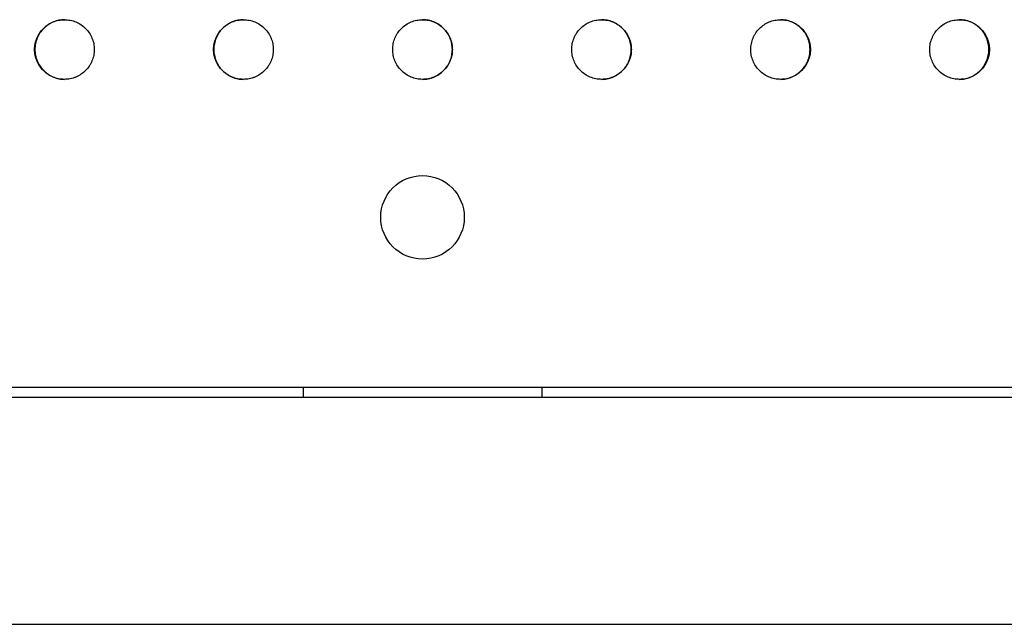
# Model space of a CAD drawing. Units: millimetres. Extents: x -5979 to 5751, y -6159 to 5347.
# Drawn here: x 452 to 617, y -1809 to -1708 of the extents above; entities that cross this region are included whole.
import ezdxf

# ---------------------------------------------------------------- set-up
doc = ezdxf.new("R2010")
doc.units = ezdxf.units.MM
doc.header["$LTSCALE"] = 20
doc.layers.add('2d', color=230, linetype='Continuous')

msp = doc.modelspace()

# ---------------------------------------------------------------- linework, layer by layer
at = {"layer": '2d'}
for p, q in [((499.64, -1771.29), (499.64, -1769.57)), ((539.64, -1769.57), (539.64, -1771.29)), ((1435.27, -1771.29), (-323.92, -1771.29)), ((539.64, -1771.29), (499.64, -1771.29)), ((-330.95, -1809.29), (1435.27, -1809.29)), ((-330.95, -1809.29), (1435.27, -1809.29))]:
    msp.add_line(p, q, dxfattribs=at)
msp.add_circle((519.62, -1741.07), 7, dxfattribs=at)
for points, knots in [([(454.59, -1712.95), (454.59, -1713.28), (454.63, -1713.6), (454.75, -1714.25), (454.85, -1714.56), (455.1, -1715.17), (455.25, -1715.46), (455.62, -1716), (455.82, -1716.26), (456.29, -1716.72), (456.54, -1716.93), (457.09, -1717.29), (457.37, -1717.45), (457.98, -1717.7), (458.3, -1717.79), (458.93, -1717.92), (459.26, -1717.95), (459.92, -1717.95), (460.24, -1717.92), (460.72, -1717.83), (460.88, -1717.79), (461.19, -1717.69), (461.35, -1717.64), (461.81, -1717.45), (462.09, -1717.29), (462.64, -1716.93), (462.89, -1716.72), (463.36, -1716.26), (463.56, -1716.01), (463.84, -1715.6), (463.92, -1715.46), (464.08, -1715.17), (464.15, -1715.02), (464.33, -1714.57), (464.43, -1714.26), (464.56, -1713.61), (464.59, -1713.28), (464.59, -1712.95), (464.59, -1712.62), (464.56, -1712.3), (464.46, -1711.82), (464.42, -1711.66), (464.33, -1711.35), (464.27, -1711.19), (464.08, -1710.74), (463.93, -1710.45), (463.57, -1709.91), (463.36, -1709.65), (462.9, -1709.19), (462.64, -1708.98), (462.1, -1708.61), (461.81, -1708.46), (461.2, -1708.21), (460.89, -1708.11), (460.24, -1707.99), (459.92, -1707.95), (459.27, -1707.95), (458.94, -1707.99), (458.3, -1708.11), (457.98, -1708.21), (457.38, -1708.46), (457.09, -1708.61), (456.54, -1708.98), (456.29, -1709.18), (455.83, -1709.65), (455.62, -1709.9), (455.35, -1710.31), (455.26, -1710.45), (455.11, -1710.74), (455.04, -1710.89), (454.85, -1711.34), (454.75, -1711.65), (454.63, -1712.3), (454.59, -1712.63), (454.59, -1712.95)], [0.01563229, 0.01563229, 0.01563229, 0.01563229, 0.01660908, 0.01660908, 0.01758588, 0.01758588, 0.01856268, 0.01856268, 0.01953948, 0.01953948, 0.02051627, 0.02051627, 0.02149307, 0.02149307, 0.02246987, 0.02246987, 0.02344667, 0.02344667, 0.02442346, 0.02442346, 0.02491186, 0.02491186, 0.02540026, 0.02540026, 0.02637706, 0.02637706, 0.02735386, 0.02735386, 0.02833065, 0.02833065, 0.02881905, 0.02881905, 0.02930745, 0.02930745, 0.03028425, 0.03028425, 0.03126105, 0.03126105, 0.03126105, 0.03223806, 0.03223806, 0.03272657, 0.03272657, 0.03321508, 0.03321508, 0.0341921, 0.0341921, 0.03516912, 0.03516912, 0.03614614, 0.03614614, 0.03712315, 0.03712315, 0.03810017, 0.03810017, 0.03907719, 0.03907719, 0.04005421, 0.04005421, 0.04103123, 0.04103123, 0.04200824, 0.04200824, 0.04298526, 0.04298526, 0.04396228, 0.04396228, 0.04445079, 0.04445079, 0.0449393, 0.0449393, 0.04591632, 0.04591632, 0.04689333, 0.04689333, 0.04689333, 0.04689333]), ([(459.63, -1707.95), (459.31, -1707.95), (458.99, -1707.99), (458.35, -1708.11), (458.04, -1708.21), (457.44, -1708.46), (457.14, -1708.61), (456.6, -1708.98), (456.35, -1709.18), (455.88, -1709.65), (455.68, -1709.9), (455.4, -1710.31), (455.32, -1710.45), (455.17, -1710.74), (455.1, -1710.89), (454.91, -1711.34), (454.81, -1711.65), (454.68, -1712.3), (454.65, -1712.63), (454.65, -1712.95)], [0.039104533, 0.039104533, 0.039104533, 0.039104533, 0.040054208, 0.040054208, 0.041031226, 0.041031226, 0.042008244, 0.042008244, 0.042985262, 0.042985262, 0.04396228, 0.04396228, 0.044450789, 0.044450789, 0.044939298, 0.044939298, 0.045916316, 0.045916316, 0.046893334, 0.046893334, 0.046893334, 0.046893334]), ([(484.6, -1712.95), (484.6, -1713.28), (484.64, -1713.6), (484.76, -1714.25), (484.86, -1714.56), (485.11, -1715.17), (485.26, -1715.46), (485.63, -1716), (485.84, -1716.26), (486.3, -1716.72), (486.55, -1716.93), (487.1, -1717.29), (487.38, -1717.45), (487.99, -1717.7), (488.31, -1717.79), (488.95, -1717.92), (489.27, -1717.95), (489.93, -1717.95), (490.26, -1717.92), (490.73, -1717.83), (490.89, -1717.79), (491.21, -1717.69), (491.36, -1717.64), (491.82, -1717.45), (492.11, -1717.29), (492.65, -1716.93), (492.91, -1716.72), (493.37, -1716.26), (493.57, -1716.01), (493.85, -1715.6), (493.93, -1715.46), (494.09, -1715.17), (494.16, -1715.02), (494.35, -1714.57), (494.44, -1714.26), (494.57, -1713.61), (494.6, -1713.28), (494.6, -1712.95), (494.6, -1712.62), (494.57, -1712.3), (494.48, -1711.82), (494.44, -1711.66), (494.34, -1711.35), (494.29, -1711.19), (494.1, -1710.74), (493.94, -1710.45), (493.58, -1709.91), (493.37, -1709.65), (492.91, -1709.19), (492.66, -1708.98), (492.11, -1708.61), (491.82, -1708.46), (491.22, -1708.21), (490.9, -1708.11), (490.26, -1707.99), (489.93, -1707.95), (489.28, -1707.95), (488.95, -1707.99), (488.31, -1708.11), (488, -1708.21), (487.39, -1708.46), (487.1, -1708.61), (486.56, -1708.98), (486.3, -1709.18), (485.84, -1709.65), (485.63, -1709.9), (485.36, -1710.31), (485.27, -1710.45), (485.12, -1710.74), (485.05, -1710.89), (484.86, -1711.34), (484.76, -1711.65), (484.64, -1712.3), (484.6, -1712.63), (484.6, -1712.95)], [0.01563229, 0.01563229, 0.01563229, 0.01563229, 0.01660908, 0.01660908, 0.01758588, 0.01758588, 0.01856268, 0.01856268, 0.01953948, 0.01953948, 0.02051627, 0.02051627, 0.02149307, 0.02149307, 0.02246987, 0.02246987, 0.02344667, 0.02344667, 0.02442346, 0.02442346, 0.02491186, 0.02491186, 0.02540026, 0.02540026, 0.02637706, 0.02637706, 0.02735386, 0.02735386, 0.02833065, 0.02833065, 0.02881905, 0.02881905, 0.02930745, 0.02930745, 0.03028425, 0.03028425, 0.03126105, 0.03126105, 0.03126105, 0.03223806, 0.03223806, 0.03272657, 0.03272657, 0.03321508, 0.03321508, 0.0341921, 0.0341921, 0.03516912, 0.03516912, 0.03614614, 0.03614614, 0.03712315, 0.03712315, 0.03810017, 0.03810017, 0.03907719, 0.03907719, 0.04005421, 0.04005421, 0.04103123, 0.04103123, 0.04200824, 0.04200824, 0.04298526, 0.04298526, 0.04396228, 0.04396228, 0.04445079, 0.04445079, 0.0449393, 0.0449393, 0.04591632, 0.04591632, 0.04689333, 0.04689333, 0.04689333, 0.04689333]), ([(489.62, -1707.95), (489.3, -1707.95), (488.97, -1707.99), (488.34, -1708.11), (488.02, -1708.21), (487.42, -1708.46), (487.13, -1708.61), (486.58, -1708.98), (486.33, -1709.18), (485.86, -1709.65), (485.66, -1709.9), (485.39, -1710.31), (485.3, -1710.45), (485.15, -1710.74), (485.08, -1710.89), (484.89, -1711.34), (484.79, -1711.65), (484.67, -1712.3), (484.63, -1712.63), (484.63, -1712.95)], [0.039086564, 0.039086564, 0.039086564, 0.039086564, 0.040054208, 0.040054208, 0.041031226, 0.041031226, 0.042008244, 0.042008244, 0.042985262, 0.042985262, 0.04396228, 0.04396228, 0.044450789, 0.044450789, 0.044939298, 0.044939298, 0.045916316, 0.045916316, 0.046893334, 0.046893334, 0.046893334, 0.046893334]), ([(514.62, -1712.95), (514.62, -1713.28), (514.65, -1713.6), (514.78, -1714.25), (514.87, -1714.56), (515.12, -1715.17), (515.28, -1715.46), (515.64, -1716), (515.85, -1716.26), (516.31, -1716.72), (516.57, -1716.93), (517.11, -1717.29), (517.4, -1717.45), (518, -1717.7), (518.32, -1717.79), (518.96, -1717.92), (519.28, -1717.95), (519.94, -1717.95), (520.27, -1717.92), (520.75, -1717.83), (520.91, -1717.79), (521.22, -1717.69), (521.38, -1717.64), (521.83, -1717.45), (522.12, -1717.29), (522.66, -1716.93), (522.92, -1716.72), (523.38, -1716.26), (523.59, -1716.01), (523.86, -1715.6), (523.95, -1715.46), (524.1, -1715.17), (524.17, -1715.02), (524.36, -1714.57), (524.46, -1714.26), (524.59, -1713.61), (524.62, -1713.28), (524.62, -1712.95), (524.62, -1712.62), (524.59, -1712.3), (524.49, -1711.82), (524.45, -1711.66), (524.36, -1711.35), (524.3, -1711.19), (524.11, -1710.74), (523.96, -1710.45), (523.6, -1709.91), (523.38, -1709.65), (522.92, -1709.19), (522.67, -1708.98), (522.12, -1708.61), (521.83, -1708.46), (521.23, -1708.21), (520.92, -1708.11), (520.27, -1707.99), (519.95, -1707.95), (519.29, -1707.95), (518.96, -1707.99), (518.32, -1708.11), (518.01, -1708.21), (517.4, -1708.46), (517.11, -1708.61), (516.57, -1708.98), (516.32, -1709.18), (515.85, -1709.65), (515.64, -1709.9), (515.37, -1710.31), (515.29, -1710.45), (515.13, -1710.74), (515.06, -1710.89), (514.87, -1711.34), (514.78, -1711.65), (514.65, -1712.3), (514.62, -1712.63), (514.62, -1712.95)], [0.01563229, 0.01563229, 0.01563229, 0.01563229, 0.01660908, 0.01660908, 0.01758588, 0.01758588, 0.01856268, 0.01856268, 0.01953948, 0.01953948, 0.02051627, 0.02051627, 0.02149307, 0.02149307, 0.02246987, 0.02246987, 0.02344667, 0.02344667, 0.02442346, 0.02442346, 0.02491186, 0.02491186, 0.02540026, 0.02540026, 0.02637706, 0.02637706, 0.02735386, 0.02735386, 0.02833065, 0.02833065, 0.02881905, 0.02881905, 0.02930745, 0.02930745, 0.03028425, 0.03028425, 0.03126105, 0.03126105, 0.03126105, 0.03223806, 0.03223806, 0.03272657, 0.03272657, 0.03321508, 0.03321508, 0.0341921, 0.0341921, 0.03516912, 0.03516912, 0.03614614, 0.03614614, 0.03712315, 0.03712315, 0.03810017, 0.03810017, 0.03907719, 0.03907719, 0.04005421, 0.04005421, 0.04103123, 0.04103123, 0.04200824, 0.04200824, 0.04298526, 0.04298526, 0.04396228, 0.04396228, 0.04445079, 0.04445079, 0.0449393, 0.0449393, 0.04591632, 0.04591632, 0.04689333, 0.04689333, 0.04689333, 0.04689333]), ([(519.62, -1717.95), (519.95, -1717.95), (520.27, -1717.92), (520.75, -1717.83), (520.91, -1717.79), (521.22, -1717.69), (521.38, -1717.64), (521.83, -1717.45), (522.12, -1717.29), (522.66, -1716.93), (522.92, -1716.72), (523.38, -1716.26), (523.59, -1716.01), (523.86, -1715.6), (523.95, -1715.46), (524.1, -1715.17), (524.17, -1715.02), (524.36, -1714.57), (524.46, -1714.26), (524.58, -1713.61), (524.62, -1713.28), (524.62, -1712.95), (524.62, -1712.62), (524.58, -1712.3), (524.49, -1711.82), (524.45, -1711.66), (524.35, -1711.35), (524.3, -1711.19), (524.11, -1710.74), (523.96, -1710.45), (523.59, -1709.91), (523.38, -1709.65), (522.92, -1709.19), (522.67, -1708.98), (522.12, -1708.61), (521.83, -1708.46), (521.23, -1708.21), (520.91, -1708.11), (520.27, -1707.99), (519.94, -1707.95), (519.62, -1707.95), (519.62, -1707.95), (519.62, -1707.95)], [0.02345092, 0.02345092, 0.02345092, 0.02345092, 0.02442346, 0.02442346, 0.02491186, 0.02491186, 0.02540026, 0.02540026, 0.02637706, 0.02637706, 0.02735386, 0.02735386, 0.02833065, 0.02833065, 0.02881905, 0.02881905, 0.02930745, 0.02930745, 0.03028425, 0.03028425, 0.03126105, 0.03126105, 0.03126105, 0.03223806, 0.03223806, 0.03272657, 0.03272657, 0.03321508, 0.03321508, 0.0341921, 0.0341921, 0.03516912, 0.03516912, 0.03614614, 0.03614614, 0.03712315, 0.03712315, 0.03810017, 0.03810017, 0.03907719, 0.03907719, 0.03907905, 0.03907905, 0.03907905, 0.03907905]), ([(544.63, -1712.95), (544.63, -1713.28), (544.66, -1713.6), (544.79, -1714.25), (544.89, -1714.56), (545.14, -1715.17), (545.29, -1715.46), (545.66, -1716), (545.86, -1716.26), (546.33, -1716.72), (546.58, -1716.93), (547.13, -1717.29), (547.41, -1717.45), (548.02, -1717.7), (548.34, -1717.79), (548.97, -1717.92), (549.3, -1717.95), (549.96, -1717.95), (550.28, -1717.92), (550.76, -1717.83), (550.92, -1717.79), (551.24, -1717.69), (551.39, -1717.64), (551.85, -1717.45), (552.13, -1717.29), (552.68, -1716.93), (552.93, -1716.72), (553.4, -1716.26), (553.6, -1716.01), (553.88, -1715.6), (553.96, -1715.46), (554.12, -1715.17), (554.19, -1715.02), (554.38, -1714.57), (554.47, -1714.26), (554.6, -1713.61), (554.63, -1713.28), (554.63, -1712.95), (554.63, -1712.62), (554.6, -1712.3), (554.51, -1711.82), (554.47, -1711.66), (554.37, -1711.35), (554.31, -1711.19), (554.13, -1710.74), (553.97, -1710.45), (553.61, -1709.91), (553.4, -1709.65), (552.94, -1709.19), (552.69, -1708.98), (552.14, -1708.61), (551.85, -1708.46), (551.25, -1708.21), (550.93, -1708.11), (550.29, -1707.99), (549.96, -1707.95), (549.31, -1707.95), (548.98, -1707.99), (548.34, -1708.11), (548.02, -1708.21), (547.42, -1708.46), (547.13, -1708.61), (546.58, -1708.98), (546.33, -1709.18), (545.87, -1709.65), (545.66, -1709.9), (545.39, -1710.31), (545.3, -1710.45), (545.15, -1710.74), (545.08, -1710.89), (544.89, -1711.34), (544.79, -1711.65), (544.67, -1712.3), (544.63, -1712.63), (544.63, -1712.95)], [0.01563229, 0.01563229, 0.01563229, 0.01563229, 0.01660908, 0.01660908, 0.01758588, 0.01758588, 0.01856268, 0.01856268, 0.01953948, 0.01953948, 0.02051627, 0.02051627, 0.02149307, 0.02149307, 0.02246987, 0.02246987, 0.02344667, 0.02344667, 0.02442346, 0.02442346, 0.02491186, 0.02491186, 0.02540026, 0.02540026, 0.02637706, 0.02637706, 0.02735386, 0.02735386, 0.02833065, 0.02833065, 0.02881905, 0.02881905, 0.02930745, 0.02930745, 0.03028425, 0.03028425, 0.03126105, 0.03126105, 0.03126105, 0.03223806, 0.03223806, 0.03272657, 0.03272657, 0.03321508, 0.03321508, 0.0341921, 0.0341921, 0.03516912, 0.03516912, 0.03614614, 0.03614614, 0.03712315, 0.03712315, 0.03810017, 0.03810017, 0.03907719, 0.03907719, 0.04005421, 0.04005421, 0.04103123, 0.04103123, 0.04200824, 0.04200824, 0.04298526, 0.04298526, 0.04396228, 0.04396228, 0.04445079, 0.04445079, 0.0449393, 0.0449393, 0.04591632, 0.04591632, 0.04689333, 0.04689333, 0.04689333, 0.04689333]), ([(549.61, -1717.95), (549.94, -1717.95), (550.26, -1717.92), (550.73, -1717.83), (550.89, -1717.79), (551.2, -1717.69), (551.36, -1717.64), (551.82, -1717.45), (552.1, -1717.29), (552.65, -1716.93), (552.9, -1716.72), (553.36, -1716.26), (553.57, -1716.01), (553.85, -1715.6), (553.93, -1715.46), (554.09, -1715.17), (554.16, -1715.02), (554.34, -1714.57), (554.44, -1714.26), (554.57, -1713.61), (554.6, -1713.28), (554.6, -1712.95), (554.6, -1712.62), (554.57, -1712.3), (554.47, -1711.82), (554.43, -1711.66), (554.34, -1711.35), (554.28, -1711.19), (554.09, -1710.74), (553.94, -1710.45), (553.58, -1709.91), (553.37, -1709.65), (552.91, -1709.19), (552.65, -1708.98), (552.11, -1708.61), (551.82, -1708.46), (551.21, -1708.21), (550.9, -1708.11), (550.26, -1707.99), (549.94, -1707.95), (549.61, -1707.95)], [0.02346413, 0.02346413, 0.02346413, 0.02346413, 0.02442346, 0.02442346, 0.02491186, 0.02491186, 0.02540026, 0.02540026, 0.02637706, 0.02637706, 0.02735386, 0.02735386, 0.02833065, 0.02833065, 0.02881905, 0.02881905, 0.02930745, 0.02930745, 0.03028425, 0.03028425, 0.03126105, 0.03126105, 0.03126105, 0.03223806, 0.03223806, 0.03272657, 0.03272657, 0.03321508, 0.03321508, 0.0341921, 0.0341921, 0.03516912, 0.03516912, 0.03614614, 0.03614614, 0.03712315, 0.03712315, 0.03810017, 0.03810017, 0.03906638, 0.03906638, 0.03906638, 0.03906638]), ([(574.65, -1712.95), (574.65, -1713.28), (574.68, -1713.6), (574.8, -1714.25), (574.9, -1714.56), (575.15, -1715.17), (575.3, -1715.46), (575.67, -1716), (575.88, -1716.26), (576.34, -1716.72), (576.59, -1716.93), (577.14, -1717.29), (577.43, -1717.45), (578.03, -1717.7), (578.35, -1717.79), (578.99, -1717.92), (579.31, -1717.95), (579.97, -1717.95), (580.3, -1717.92), (580.78, -1717.83), (580.93, -1717.79), (581.25, -1717.69), (581.4, -1717.64), (581.86, -1717.45), (582.15, -1717.29), (582.69, -1716.93), (582.95, -1716.72), (583.41, -1716.26), (583.61, -1716.01), (583.89, -1715.6), (583.97, -1715.46), (584.13, -1715.17), (584.2, -1715.02), (584.39, -1714.57), (584.48, -1714.26), (584.61, -1713.61), (584.64, -1713.28), (584.64, -1712.95), (584.64, -1712.62), (584.61, -1712.3), (584.52, -1711.82), (584.48, -1711.66), (584.38, -1711.35), (584.33, -1711.19), (584.14, -1710.74), (583.98, -1710.45), (583.62, -1709.91), (583.41, -1709.65), (582.95, -1709.19), (582.7, -1708.98), (582.15, -1708.61), (581.86, -1708.46), (581.26, -1708.21), (580.94, -1708.11), (580.3, -1707.99), (579.97, -1707.95), (579.32, -1707.95), (578.99, -1707.99), (578.35, -1708.11), (578.04, -1708.21), (577.43, -1708.46), (577.14, -1708.61), (576.6, -1708.98), (576.34, -1709.18), (575.88, -1709.65), (575.67, -1709.9), (575.4, -1710.31), (575.31, -1710.45), (575.16, -1710.74), (575.09, -1710.89), (574.9, -1711.34), (574.81, -1711.65), (574.68, -1712.3), (574.65, -1712.63), (574.65, -1712.95)], [0.01563229, 0.01563229, 0.01563229, 0.01563229, 0.01660908, 0.01660908, 0.01758588, 0.01758588, 0.01856268, 0.01856268, 0.01953948, 0.01953948, 0.02051627, 0.02051627, 0.02149307, 0.02149307, 0.02246987, 0.02246987, 0.02344667, 0.02344667, 0.02442346, 0.02442346, 0.02491186, 0.02491186, 0.02540026, 0.02540026, 0.02637706, 0.02637706, 0.02735386, 0.02735386, 0.02833065, 0.02833065, 0.02881905, 0.02881905, 0.02930745, 0.02930745, 0.03028425, 0.03028425, 0.03126105, 0.03126105, 0.03126105, 0.03223806, 0.03223806, 0.03272657, 0.03272657, 0.03321508, 0.03321508, 0.0341921, 0.0341921, 0.03516912, 0.03516912, 0.03614614, 0.03614614, 0.03712315, 0.03712315, 0.03810017, 0.03810017, 0.03907719, 0.03907719, 0.04005421, 0.04005421, 0.04103123, 0.04103123, 0.04200824, 0.04200824, 0.04298526, 0.04298526, 0.04396228, 0.04396228, 0.04445079, 0.04445079, 0.0449393, 0.0449393, 0.04591632, 0.04591632, 0.04689333, 0.04689333, 0.04689333, 0.04689333]), ([(579.61, -1717.95), (579.93, -1717.95), (580.25, -1717.92), (580.71, -1717.83), (580.87, -1717.79), (581.19, -1717.69), (581.34, -1717.64), (581.8, -1717.45), (582.08, -1717.29), (582.63, -1716.93), (582.88, -1716.72), (583.35, -1716.26), (583.55, -1716.01), (583.83, -1715.6), (583.91, -1715.46), (584.07, -1715.17), (584.14, -1715.02), (584.32, -1714.57), (584.42, -1714.26), (584.55, -1713.61), (584.58, -1713.28), (584.58, -1712.95), (584.58, -1712.62), (584.55, -1712.3), (584.45, -1711.82), (584.41, -1711.66), (584.32, -1711.35), (584.26, -1711.19), (584.08, -1710.74), (583.92, -1710.45), (583.56, -1709.91), (583.35, -1709.65), (582.89, -1709.19), (582.63, -1708.98), (582.09, -1708.61), (581.8, -1708.46), (581.2, -1708.21), (580.88, -1708.11), (580.24, -1707.99), (579.93, -1707.96), (579.61, -1707.95)], [0.02348012, 0.02348012, 0.02348012, 0.02348012, 0.02442346, 0.02442346, 0.02491186, 0.02491186, 0.02540026, 0.02540026, 0.02637706, 0.02637706, 0.02735386, 0.02735386, 0.02833065, 0.02833065, 0.02881905, 0.02881905, 0.02930745, 0.02930745, 0.03028425, 0.03028425, 0.03126105, 0.03126105, 0.03126105, 0.03223806, 0.03223806, 0.03272657, 0.03272657, 0.03321508, 0.03321508, 0.0341921, 0.0341921, 0.03516912, 0.03516912, 0.03614614, 0.03614614, 0.03712315, 0.03712315, 0.03810017, 0.03810017, 0.03904921, 0.03904921, 0.03904921, 0.03904921]), ([(604.65, -1712.95), (604.65, -1713.28), (604.68, -1713.6), (604.81, -1714.25), (604.91, -1714.56), (605.16, -1715.17), (605.31, -1715.46), (605.68, -1716), (605.88, -1716.26), (606.34, -1716.72), (606.6, -1716.93), (607.14, -1717.29), (607.43, -1717.45), (608.04, -1717.7), (608.35, -1717.79), (608.99, -1717.92), (609.32, -1717.95), (609.98, -1717.95), (610.3, -1717.92), (610.78, -1717.83), (610.94, -1717.79), (611.25, -1717.69), (611.41, -1717.64), (611.86, -1717.45), (612.15, -1717.29), (612.69, -1716.93), (612.95, -1716.72), (613.41, -1716.26), (613.62, -1716.01), (613.89, -1715.6), (613.98, -1715.46), (614.13, -1715.17), (614.2, -1715.02), (614.39, -1714.57), (614.49, -1714.26), (614.62, -1713.61), (614.65, -1713.28), (614.65, -1712.95), (614.65, -1712.62), (614.62, -1712.3), (614.52, -1711.82), (614.48, -1711.66), (614.39, -1711.35), (614.33, -1711.19), (614.14, -1710.74), (613.99, -1710.45), (613.63, -1709.91), (613.41, -1709.65), (612.95, -1709.19), (612.7, -1708.98), (612.15, -1708.61), (611.86, -1708.46), (611.26, -1708.21), (610.95, -1708.11), (610.3, -1707.99), (609.98, -1707.95), (609.33, -1707.95), (608.99, -1707.99), (608.35, -1708.11), (608.04, -1708.21), (607.44, -1708.46), (607.14, -1708.61), (606.6, -1708.98), (606.35, -1709.18), (605.88, -1709.65), (605.68, -1709.9), (605.4, -1710.31), (605.32, -1710.45), (605.17, -1710.74), (605.1, -1710.89), (604.91, -1711.34), (604.81, -1711.65), (604.68, -1712.3), (604.65, -1712.63), (604.65, -1712.95)], [0.01563229, 0.01563229, 0.01563229, 0.01563229, 0.01660908, 0.01660908, 0.01758588, 0.01758588, 0.01856268, 0.01856268, 0.01953948, 0.01953948, 0.02051627, 0.02051627, 0.02149307, 0.02149307, 0.02246987, 0.02246987, 0.02344667, 0.02344667, 0.02442346, 0.02442346, 0.02491186, 0.02491186, 0.02540026, 0.02540026, 0.02637706, 0.02637706, 0.02735386, 0.02735386, 0.02833065, 0.02833065, 0.02881905, 0.02881905, 0.02930745, 0.02930745, 0.03028425, 0.03028425, 0.03126105, 0.03126105, 0.03126105, 0.03223806, 0.03223806, 0.03272657, 0.03272657, 0.03321508, 0.03321508, 0.0341921, 0.0341921, 0.03516912, 0.03516912, 0.03614614, 0.03614614, 0.03712315, 0.03712315, 0.03810017, 0.03810017, 0.03907719, 0.03907719, 0.04005421, 0.04005421, 0.04103123, 0.04103123, 0.04200824, 0.04200824, 0.04298526, 0.04298526, 0.04396228, 0.04396228, 0.04445079, 0.04445079, 0.0449393, 0.0449393, 0.04591632, 0.04591632, 0.04689333, 0.04689333, 0.04689333, 0.04689333]), ([(609.6, -1717.95), (609.92, -1717.95), (610.23, -1717.92), (610.69, -1717.83), (610.85, -1717.79), (611.16, -1717.69), (611.32, -1717.64), (611.77, -1717.45), (612.06, -1717.29), (612.6, -1716.93), (612.86, -1716.72), (613.32, -1716.26), (613.53, -1716.01), (613.8, -1715.6), (613.89, -1715.46), (614.04, -1715.17), (614.11, -1715.02), (614.3, -1714.57), (614.39, -1714.26), (614.52, -1713.61), (614.56, -1713.28), (614.56, -1712.95), (614.56, -1712.62), (614.52, -1712.3), (614.43, -1711.82), (614.39, -1711.66), (614.29, -1711.35), (614.24, -1711.19), (614.05, -1710.74), (613.9, -1710.45), (613.53, -1709.91), (613.32, -1709.65), (612.86, -1709.19), (612.61, -1708.98), (612.06, -1708.61), (611.77, -1708.46), (611.17, -1708.21), (610.86, -1708.11), (610.22, -1707.99), (609.91, -1707.96), (609.6, -1707.95)], [0.02349542, 0.02349542, 0.02349542, 0.02349542, 0.02442346, 0.02442346, 0.02491186, 0.02491186, 0.02540026, 0.02540026, 0.02637706, 0.02637706, 0.02735386, 0.02735386, 0.02833065, 0.02833065, 0.02881905, 0.02881905, 0.02930745, 0.02930745, 0.03028425, 0.03028425, 0.03126105, 0.03126105, 0.03126105, 0.03223806, 0.03223806, 0.03272657, 0.03272657, 0.03321508, 0.03321508, 0.0341921, 0.0341921, 0.03516912, 0.03516912, 0.03614614, 0.03614614, 0.03712315, 0.03712315, 0.03810017, 0.03810017, 0.03903334, 0.03903334, 0.03903334, 0.03903334]), ([(454.65, -1712.95), (454.65, -1713.28), (454.68, -1713.6), (454.81, -1714.25), (454.91, -1714.56), (455.16, -1715.17), (455.31, -1715.46), (455.68, -1716), (455.88, -1716.26), (456.34, -1716.72), (456.6, -1716.93), (457.14, -1717.29), (457.43, -1717.45), (458.04, -1717.7), (458.35, -1717.79), (458.98, -1717.92), (459.3, -1717.95), (459.62, -1717.95)], [0.015632287, 0.015632287, 0.015632287, 0.015632287, 0.016609085, 0.016609085, 0.017585882, 0.017585882, 0.01856268, 0.01856268, 0.019539477, 0.019539477, 0.020516275, 0.020516275, 0.021493072, 0.021493072, 0.02246987, 0.02246987, 0.023422683, 0.023422683, 0.023422683, 0.023422683]), ([(484.63, -1712.95), (484.63, -1713.28), (484.66, -1713.6), (484.79, -1714.25), (484.89, -1714.56), (485.14, -1715.17), (485.29, -1715.46), (485.66, -1716), (485.86, -1716.26), (486.32, -1716.72), (486.58, -1716.93), (487.13, -1717.29), (487.41, -1717.45), (488.02, -1717.7), (488.34, -1717.79), (488.97, -1717.92), (489.29, -1717.95), (489.62, -1717.95)], [0.015632287, 0.015632287, 0.015632287, 0.015632287, 0.016609085, 0.016609085, 0.017585882, 0.017585882, 0.01856268, 0.01856268, 0.019539477, 0.019539477, 0.020516275, 0.020516275, 0.021493072, 0.021493072, 0.02246987, 0.02246987, 0.0234388, 0.0234388, 0.0234388, 0.0234388]), ([(-323.63, -1769.57), (-264.54, -1769.57), (-204.9, -1769.57), (-72.26, -1769.57), (0.94, -1769.57), (148.18, -1769.57), (222.22, -1769.57), (370.71, -1769.57), (445.17, -1769.57), (594.08, -1769.57), (668.53, -1769.57), (817.02, -1769.57), (891.06, -1769.57), (1038.3, -1769.57), (1111.51, -1769.57), (1256.67, -1769.57), (1328.63, -1769.57), (1399.77, -1769.57)], [0.0215696, 0.0215696, 0.0215696, 0.0215696, 0.125, 0.125, 0.25, 0.25, 0.375, 0.375, 0.5, 0.5, 0.625, 0.625, 0.75, 0.75, 0.875, 0.875, 1, 1, 1, 1])]:
    msp.add_open_spline(points, degree=3, knots=knots, dxfattribs=at)

doc.saveas('drawing.dxf')
